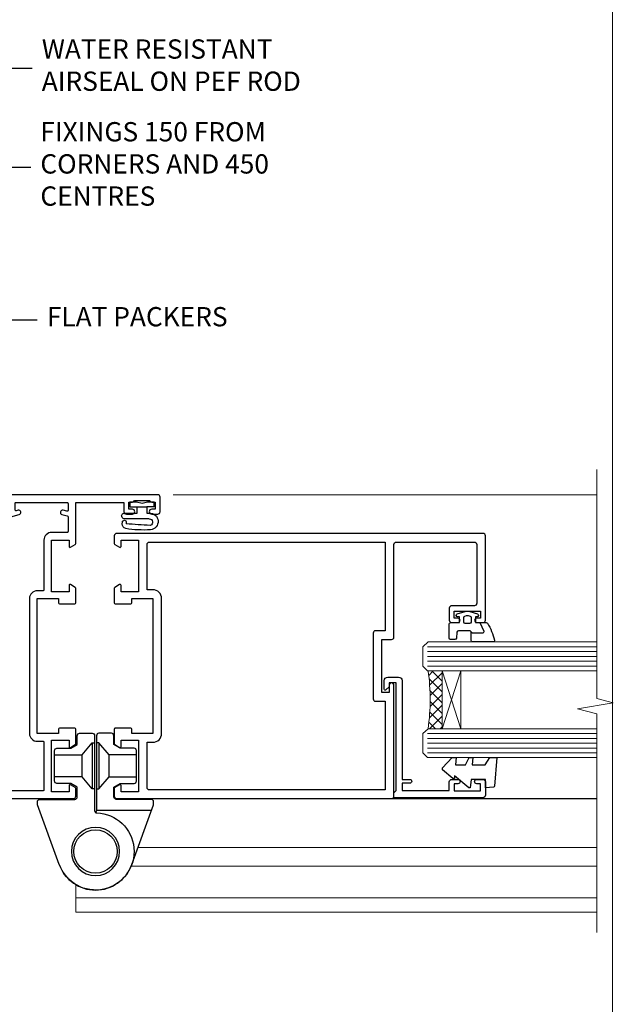
# Model space of a CAD drawing. Units: millimetres. Extents: x -33 to 11353, y -843 to 1143.
# Drawn here: x 5830 to 5953, y 293 to 497 of the extents above; entities that cross this region are included whole.
import ezdxf
from ezdxf import colors
from ezdxf.entities.mleader import LeaderData, LeaderLine
from ezdxf.math import Vec2, Vec3

# ---------------------------------------------------------------- set-up
doc = ezdxf.new("R2010")
doc.units = ezdxf.units.MM
doc.linetypes.add('Dashed', pattern=[564.4444465637206, 282.2222232818604, -282.2222232818602])
doc.layers.get('Defpoints').update_dxf_attribs({"color": 8})
doc.layers.add('Aluminium Systems Ltd Joinery Detail', color=7, linetype='Continuous')
doc.layers.add('Aluminium Systems Ltd Notes', color=7, linetype='Continuous')
doc.styles.get("Standard").update_dxf_attribs({"font": 'arial.ttf'})

# ---------------------------------------------------------------- blocks, each defined once
blk = doc.blocks.new('_Open90')
at = {"color": 0, "linetype": 'ByBlock', "lineweight": -2}
for p, q in [((0, 0), (-2.439666651745029, 0)), ((-0.5, 0.5), (0, 0)), ((0, 0), (-0.5, -0.5))]:
    blk.add_line(p, q, dxfattribs=at)
blk = doc.blocks.new('Page Layout Group')
at = {"layer": 'Aluminium Systems Ltd Joinery Detail', "color": 8, "lineweight": 5}
blk.add_lwpolyline([(5400, 694.6394637946069), (5400, 0), (5953.082537710972, 0), (5953.082537710972, 694.6394637946069)], close=True, dxfattribs=at)
blk = doc.blocks.new('DY611-comp')
for p, q in [((4.699999724698388, 6.73301047494084), (5.699999724698388, 6.73301047494084)), ((4.699999724698388, 6.73301047494084), (4.699999724698388, 5.24168363428356)), ((5.699999724698388, 6.73301047494084), (5.699999724698388, 5.35801047494084)), ((2.249999724699366, 5.734749169929501), (2.249999724709312, 0.6000000773573217)), ((3.44999972469924, 5.241683634283561), (3.449999724698956, 5.734749169931831)), ((4.699999724698388, 5.24168363428356), (3.44999972469924, 5.241683634283561)), ((4.699999724698388, 3.224337315598119), (4.699999724698388, 5.24168363428356)), ((5.699999724698388, 5.35801047494084), (5.398556883214384, 4.23301047494084)), ((5.398556883214384, 4.23301047494084), (5.699999724698388, 3.10801047494084)), ((3.44999972471004, 0.6000000773595953), (3.449999724698444, 3.22433731559812)), ((3.449999724698444, 3.22433731559812), (4.699999724698388, 3.224337315598119)), ((4.699999724698387, 1.73301047494084), (4.699999724698388, 3.224337315598119)), ((5.699999724698388, 3.10801047494084), (5.699999724698387, 1.73301047494084)), ((1.221165036238908, 0.1448414745698428), (1.574423505998662, 0.1662286819516656)), ((1.526077900379526, 0.9647665347907601), (1.225370742217077, 0.9465609235936168)), ((5.699999724698387, 1.73301047494084), (4.699999724698387, 1.73301047494084))]:
    blk.add_line(p, q)
for centre, radius, start, end in [((1.699496738706388, 5.810302425472685), 1.752132699994973, 357.5285973978742, 174.1571795689745), ((1.549999724699377, 5.734749169928136), 0.6999999999999982, 1.139866319510781e-10, 162.7552138285532), ((25.62676472124249, 4.659065136804641), 25.70470882915023, 177.0349902344036, 188.5389107554367), ((82.75663574613237, 9.068854293032516), 81.93484498501171, 182.1869051590095, 185.6891390055798), ((1.160733029215372, 1.143013790619327), 1.000000000000252, 197.4942753458901, 273.4646099445776), ((1.550250703189106, 0.5654976083711868), 0.3999999999998869, 273.4646099446054, 93.46460994460537), ((2.849999724709676, 0.6000000773584585), 0.6000000000003638, 180.0000000001107, 1.107297439572595e-10)]:
    blk.add_arc(centre, radius, start, end)
blk = doc.blocks.new('DY611 Replace')
at = {"layer": 'Aluminium Systems Ltd Joinery Detail'}
blk.add_blockref('DY611-comp', (-5.398556883214042, -4.233010474940841), dxfattribs=at)
blk = doc.blocks.new('C438-21617')
at = {"flags": 128}
blk.add_lwpolyline([(1.499999967791013, 3.699999993124436), (1.499999967791013, 13.49999999312371), (3.299999967819844, 13.49999999312337, 0.4142135623720295), (3.799999967820185, 13.99999999312189), (3.799999967819844, 15.29999999312662, 0.9999999999999999), (2.899999967825664, 15.29999999312662), (2.899999967825664, 14.49999999312371), (1.399999967825664, 14.49999999312371), (1.399999967825664, 19.99999999312371), (2.899999967825664, 19.99999999312371), (2.899999967825664, 19.19999999312807, 0.9999999999999999), (3.799999967819844, 19.19999999312807), (3.799999967819844, 20.49999999312371, 0.414213562373095), (3.299999967819844, 20.99999999312371), (0.4999999678196616, 20.99999999312371, 0.414213562373095), (-3.218033839402779e-08, 20.49999999312371), (-3.218033839402779e-08, 2.199999993124436, 0.4142135623724291), (0.1999999678199345, 1.999999993123708), (0.9999999678196616, 1.999999993123708), (1.499999967819662, 2.499999993123708), (23.79999996782121, 2.499999993123708), (23.79999996782121, 0.9999999931237085), (23.01714196782072, 0.9999999931237085), (22.35856332405942, 0.3414213493592229, 0.6681786379198802), (22.49998468029557, -6.876291536173085e-09), (24.24998996782128, -6.876291536173085e-09, 0.414213562373095), (24.99998996782128, 0.7499999931237085), (24.99998996782128, 2.949999993124436, 0.414213562373095), (24.24998996782128, 3.699999993124436), (3.799999967823425, 3.699999993124436), (3.799999967823481, 5.299999993122867, 0.9999999999999999), (2.999999967824209, 5.299999993122867), (2.999999967824266, 3.699999993124436)], format="xyb", close=True, dxfattribs=at)
blk = doc.blocks.new('CO112-Comp')
blk.add_lwpolyline([(-2.40000000000007, 2.549999999999727), (-4.173214521477782, 3.376863510916451, 0.5486187866266629), (-4.600000000000001, 3.104971174805428), (-4.600000000000115, 1.174264068711523, 0.1989123673796485), (-4.512132034356092, 0.9621320343555908), (-4.187867965644138, 0.6378679656437498, -0.1989123673796545), (-4.100000000000229, 0.4257359312878179), (-4.100000000000001, -1.867621053448261, -0.3888787318529966), (-4.373853277175705, -2.166479462875827), (-5.62614672282448, -2.27604094277774, 0.3888787318529857), (-5.900000000000297, -2.574899352205307), (-5.900000000000183, -3.500000000000227, 0.414213562373095), (-5.600000000000229, -3.800000000000182), (-2.700000000000138, -3.800000000000182, 0.4142135623730795), (-2.40000000000007, -3.500000000000227), (-2.40000000000007, -1.650000000000205), (-1.200000000000252, -1.650000000000205), (-1.200000000000252, -2.000000000000227, 0.8512240770329532), (-0.6153026492116638, -2.094590794763576), (-0.07651324605726728, -0.4729539738173116, 0.1617773616314338), (-0.07651324605726728, 0.4729539738173116), (-0.6153026492115501, 2.094590794763576, 0.8512240770330307), (-1.200000000000138, 1.999999999999773), (-1.200000000000138, 1.64999999999975), (-2.40000000000007, 1.64999999999975), (-2.40000000000007, 3.899999999999864, 0.2573433522284663), (-2.539810225881284, 4.153651801230905, 0.08655377045350035), (-6.035137328684941, 5.592904137679353, 0.4795836626625757), (-6.399999999999956, 5.299999999999727), (-6.400000000000183, 1.099999999999682, 0.4142135623730932), (-6.100000000000229, 0.7999999999997272), (-4.350000000000229, 0.7999999999997272)], format="xyb")
blk.add_lwpolyline([(-1.333387482443846, 0.7499999999997726), (-2.299999999999819, 0.7499999999997726, 0.414213562373095), (-2.599999999999887, 0.4499999999998181), (-2.600000000000001, -0.4500000000002728, 0.4142135623731504), (-2.300000000000046, -0.7500000000002274), (-1.33338748244396, -0.7500000000002274, 0.3230919796660772), (-1.04869013165544, -0.5445907947637352), (-0.9306052984229392, -0.1891815895269247, 0.1617773616314338), (-0.9306052984228255, 0.1891815895269247), (-1.048690131655213, 0.5445907947632804, 0.3230919796661059)], format="xyb", close=True)
blk = doc.blocks.new('DY445')
blk.add_lwpolyline([(4.749999978884219, 8.84397432038677), (6.249999978884219, 9.781278348250755), (6.249999978884226, 11.28127834825076), (0.3278039087574705, 10.7631533289369, 0.3639702342661976), (0.1459961176886502, 10.58134553786808), (-2.111577046548518e-08, 8.912602035332263), (1.749999978884219, 8.912602035332256), (1.749999978884226, 5.912602035332263), (-2.111577046548518e-08, 5.759496874161904), (-2.111577046548518e-08, 5.459496874161893), (2.488722065170698, 2.493553386861443), (1.949999978884229, 2.446421311520339), (1.949999978884229, 2.146421311520335), (3.751061303803276, 7.065573015552218e-09), (4.1545633216341, 7.065573015552218e-09), (6.249999978884219, 2.022622564681807), (6.249999978884205, 2.822622564681811), (4.749999978884226, 2.691389569392932), (4.749999978884219, 4.774702138350111), (6.249999978884212, 5.506301021198897), (6.249999978884212, 6.306301021198916), (4.749999978884219, 6.175068025910026)], format="xyb", close=True)
blk = doc.blocks.new('A911-22246')
at = {"flags": 128}
for points in [[(1.599999907756143, 3.850000066711843), (1.599999907756143, 2.000000066711934), (1.897665590078674, 2.000000066711934), (2.260842829836207, 2.432817846941404, 0.3639702342660893), (4.639156985675896, 2.432817846941404), (5.00233422543343, 2.000000066711934), (5.299999907755961, 2.000000066711934), (5.299999907755961, 3.850000066712298, 0.1952598447289395), (4.776415002095661, 5.139621327978873, -0.9999999999997503), (5.92358481341617, 6.254969445829076, -0.1952598447287977), (6.899999907756325, 3.850000066711843), (6.899999907756325, 0.5000000667127296, -0.414213562373095), (6.399999907756325, 6.671272956282337e-08), (0.4999999077562336, 6.671272956282337e-08, -0.414213562373095), (-9.224376640304399e-08, 0.5000000667127296), (-9.224376640304399e-08, 54.50000006671273, -0.414213562373095), (0.4999999077562336, 55.00000006671273), (2.12264963856606, 55.00000006671273, -0.2679491924312145), (2.29585471932333, 54.90000006671271), (2.873204988513322, 53.90000006671293, -0.5773502691900039), (2.699999907756506, 53.60000006671275), (1.399999907756325, 53.60000006671275), (1.399999907756325, 50.00000006671273), (12.09999990775614, 50.00000006671273), (12.09999990775614, 53.60000006671275), (10.79999990775596, 53.60000006671275, -0.5773502691900038), (10.62679482699915, 53.90000006671293), (11.20414509618914, 54.90000006671271, -0.2679491924312142), (11.37735017694641, 55.00000006671273), (14.39999990775632, 55.00000006671273, -0.414213562373095), (14.59999990775614, 54.8000000667128), (14.59999990775614, 51.60000006671275, -0.414213562373095), (14.39999990775632, 51.40000006671271), (13.49999990775623, 51.40000006671271), (13.49999990775623, 47.00000006671273), (41.49999990775623, 47.00000006671274), (41.49999990775623, 51.40000006671271), (40.59999990775614, 51.40000006671271, -0.414213562373095), (40.39999990775632, 51.60000006671276), (40.39999990775632, 54.8000000667128, -0.414213562373095), (40.59999990775614, 55.00000006671285), (43.62264963856606, 55.00000006671285, -0.2679491924312223), (43.79585471932333, 54.90000006671271), (44.37320498851332, 53.90000006671294, -0.5773502691900039), (44.19999990775651, 53.60000006671276), (42.89999990775632, 53.60000006671276), (42.89999990775632, 50.00000006671274), (53.59999990775614, 50.00000006671274), (53.59999990775614, 53.60000006671276), (52.29999990775596, 53.60000006671276, -0.5773502691900126), (52.12679482699915, 53.90000006671294), (52.70414509618914, 54.90000006671271, -0.2679491924312146), (52.87735017694641, 55.00000006671274), (61.39999990775632, 55.00000006671274), (61.39999990775632, 65.00000006671274), (59.49999990775623, 65.00000006671274, -0.414213562373095), (58.99999990775623, 65.50000006671274), (58.99999990775623, 66.7500000667124, -0.9999999999999999), (59.99999990775623, 66.7500000667124), (59.99999990775623, 66.00000006671274), (61.49999990775623, 66.00000006671274), (61.49999990775623, 66.7500000667124, -0.2982166266986662), (61.79999990775642, 67.20825763620797), (61.79999990775642, 70.29174249721706, -0.2982166266987223), (61.49999990775578, 70.75000006671263), (61.49999990775578, 71.50000006671274), (59.99999990775623, 71.50000006671274), (59.99999990775623, 70.75000006671263, -0.9999999999999999), (58.99999990775623, 70.75000006671263), (58.99999990775623, 72.00000006671274, -0.414213562373095), (59.49999990775623, 72.50000006671274), (62.49999990775623, 72.50000006671274, -0.414213562373095), (62.99999990775623, 72.00000006671274), (62.99999990775623, 40.30000006671155, -0.4142135623731533), (62.49999990775623, 39.80000006671155), (62.09999990775614, 39.80000006671167, -0.414213562373095), (61.59999990775614, 40.30000006671167), (61.59999990775614, 40.8000000667128), (59.89845423723764, 40.8000000667128, -0.3056146845808045), (58.41521453981741, 39.80000006671235), (54.89999990775587, 39.8000000667128), (54.89999990775587, 29.3000000667128, -0.414213562373084), (53.29999990775596, 27.7000000667129), (51.89999990775542, 27.7000000667129), (51.89999990775542, 23.60000006671299), (53.29999990775596, 23.60000006671299, -0.4142135623730841), (54.89999990775587, 22.00000006671296), (54.89999990775587, 20.40000006671294), (66.6999999077565, 20.40000006671283, -0.9999999999999999), (66.6999999077565, 19.00000006671296), (64.382842620231, 19.00000006671296, -0.1989123673796253), (64.24142126399371, 19.05857871047564), (63.89999990775632, 19.40000006671294), (57.69999990775696, 19.40000006671294), (57.35857855151815, 19.05857871047539, -0.1989123673791748), (57.21715719528109, 19.00000006671296), (54.89999990775542, 19.00000006671296, -0.414213562373095), (53.29999990775551, 20.60000006671299), (53.29999990775551, 22.00000006671296), (45.14999990775587, 22.00000006671296, -0.414213562373095), (44.64999990775587, 22.50000006671296), (44.64999990775587, 23.50000006671274, -0.4142135623729993), (45.14999990775587, 24.00000006671274), (45.8042686164321, 24.00000006671058, -0.6408239254458283), (47.16037864649061, 24.52358497237179, 0.1952598447289738), (48.44999990775742, 24.00000006671058), (50.29999990775732, 24.00000006671058), (50.29999990775732, 24.29766574903311), (49.86718212752785, 24.66084298879064, 0.3639702342660893), (49.86718212752785, 27.03915714463033), (50.29999990775732, 27.40233438438786), (50.29999990775732, 27.70000006671039), (48.44999990775696, 27.70000006671039, 0.1952598447289398), (47.16037864649061, 27.17641516105009, -0.6408239254469587), (45.80426861643255, 27.7000000667129), (41.20333200743462, 27.70000006671266), (36.69999990775605, 25.10000006671298), (36.69999990775605, 20.60000006671298, -0.414213562373095), (35.09999990775614, 19.00000006671284), (1.599999907756143, 19.00000006671284), (1.599999907756143, 6.495731358036736, -0.6408239254458801), (2.123584813417354, 5.139621327978873, 0.195259844728974)], [(1.599999907756141, 20.8000000667127, 0.4142135623731003), (1.799999907756147, 20.6000000667127), (4.792893126569478, 20.60000006671281, 0.1989123673796488), (4.93431448280678, 20.6585787104755), (5.387867873400094, 21.11213210106881, -0.414213562373095), (5.812131942112185, 21.11213210106881), (6.265685332705495, 20.6585787104755, 0.198912367379659), (6.407106688942802, 20.60000006671281), (30.29289312656939, 20.6000000667127, 0.1989123673796668), (30.4343144828067, 20.6585787104754), (30.88786787340009, 21.11213210106881, -0.414213562373095), (31.31213194211218, 21.11213210106881), (31.76568533270549, 20.6585787104755, 0.1989123673796548), (31.9071066889428, 20.60000006671281), (34.89999990775614, 20.60000006671281, 0.4142135623730898), (35.09999990775614, 20.80000006671281), (35.09999990775614, 25.73508536281808, -0.2679491924310172), (35.34999990775569, 26.16809806471018), (40.65858789576159, 29.23301276860484, -0.131652497587496), (40.90858789576159, 29.30000006671274), (53.09999990775595, 29.3000000667128, 0.4142135623730924), (53.29999990775595, 29.5000000667128), (53.29999990775595, 39.80000006671275, -0.414213562373095), (54.89999990775586, 41.40000006671277), (58.26174914222204, 41.40000006671288, 0.3394542588634333), (58.45493430747985, 41.54823625769242), (58.91533328592632, 43.26646863700903, -0.9999999999999994), (59.78466652958686, 43.03353149641662), (59.6823722039284, 42.65176387573321, 0.4931454260312938), (59.87555736918622, 42.40000006671271), (61.19999990775677, 42.40000006671271, 0.4142135623730928), (61.39999990775677, 42.60000006671271), (61.39999990775677, 53.20000006671272, 0.4142135623730924), (61.19999990775677, 53.40000006671271), (59.76837769221377, 53.40000006671271, 0.4931454260313044), (59.57519252695595, 53.14823625769221), (59.78466652958686, 52.36646863700883, -1), (58.91533328592632, 52.13353149641664), (58.61570382293875, 53.25176387573312, 0.3394542588635145), (58.42251865768091, 53.40000006671271), (55.39999990775605, 53.40000006671271, 0.4142135623730924), (55.19999990775604, 53.20000006671272), (55.19999990775604, 50.00000006671274, -0.4142135623730953), (53.59999990775614, 48.40000006671271), (43.29999990775613, 48.40000006671271, 0.4142135623730911), (43.09999990775614, 48.20000006671272), (43.09999990775614, 47.00000006671274, -0.414213562373095), (41.49999990775623, 45.40000006671271), (13.49999990775623, 45.40000006671271, -0.414213562373095), (11.89999990775632, 47.00000006671273), (11.89999990775632, 48.2000000667127, 0.4142135623730963), (11.69999990775632, 48.40000006671271), (1.799999907756135, 48.40000006671271, 0.414213562373095), (1.599999907756139, 48.2000000667127)]]:
    blk.add_lwpolyline(points, format="xyb", close=True, dxfattribs=at)
blk = doc.blocks.new('A785-21620')
at = {"flags": 128}
for points in [[(52.12679767226291, 1.10000007074683, -0.5773502691868275), (52.300002753022, 1.400000070746103), (53.60000275302536, 1.400000070747012), (53.60000275302536, 5.000000070747376), (42.90000275302418, 5.000000070746466), (42.90000275302373, 1.400000070747012), (44.20000275302345, 1.400000070746103, -0.5773502691843779), (44.37320783378254, 1.10000007074774), (43.79585756459412, 0.1000000707467166, -0.2679491924327847), (43.62265248383528, 7.074646646287874e-08), (40.60000201232469, 7.074811492202571e-08, -0.414213562373095), (40.40000201232442, 0.2000000707481036), (40.40000201232471, 3.400001027181645, -0.4142135623724291), (40.60000201232424, 3.600001027182373), (41.500002753025, 3.600001027183282), (41.500002753025, 8.000001024545384), (13.49999991576078, 8.000001024545384), (13.49999991576078, 3.600001027184192), (14.40000065670165, 3.600001027184362, -0.414213562373095), (14.60000065670147, 3.400001027184373), (14.60000065670209, 0.2000000707471941, -0.414213562373095), (14.4000006567021, 7.074737595758052e-08), (11.3773501849505, 7.074646646287874e-08, -0.2679491924322953), (11.2041451041955, 0.1000000707468303), (10.62679483500369, 1.10000007074774, -0.5773502691872064), (10.79999991576233, 1.400000070747012), (12.0999999157616, 1.400000070747012), (12.0999999157616, 5.000000070747376), (1.399999994520385, 5.000000070747376), (1.399999994520385, 1.400000070747922), (2.699999915760145, 1.400000070745676, -0.5773502691838228), (2.873204996519689, 1.100000070748649), (2.295854727327026, 0.1000000707458923, -0.2679491924295752), (2.122649646571972, 7.074646646287874e-08), (0.4999999157630555, 7.074919494698406e-08, -0.414213562373095), (-8.423694453085773e-08, 0.500000070749195), (6.994273462623823e-07, 57.50000007075829, -0.4142135588418977), (0.5000006994273463, 58.00000006473016), (23.5000042415918, 58.00000006473107, -0.9999999999999999), (23.5000042415918, 56.99998212799488), (22.00000424158861, 56.99998212799488), (22.00000424158861, 55.49998212799488), (32.99999842719717, 55.49998212799488), (32.99999842719717, 57.50000006472925, -0.414213562373095), (33.49999842719717, 58.00000006472925), (52.7000011329992, 58.00000006473107, 0.414213570554306), (53.2000011329992, 58.50000007869727), (53.20000068050967, 74.70000007869618, 0.4142135541918842), (52.70000068050967, 75.20000006472998), (40.5000002753186, 75.20000006472998, 0.414213562373095), (40.0000002753186, 74.70000006472998), (40.00000027531814, 70.00000012923334, -0.4142135623728286), (39.5000002753186, 69.50000012923334), (37.00000031532591, 69.50000012923334, -0.414213562373095), (36.50000031532591, 70.00000012923334), (36.50000031532591, 71.30000012323086, -0.9999999999999999), (37.40000030532542, 71.30000012323086), (37.40000030532519, 70.50000012923334), (38.90000029032581, 70.50000012923334), (38.90000029032581, 76.00000007523118), (37.40000030532519, 76.00000007523118), (37.40000030532292, 75.20000008123185, -0.9999999999999999), (36.50000031532591, 75.20000008123185), (36.50000031532954, 76.50000006473107, -0.4142135623725622), (37.00000031532954, 77.00000006473016), (54.50000063023299, 77.00000006473016, -0.4142135549713262), (55.00000063023299, 76.50000007736577), (55.00000275302273, 0.500000070747376, -0.4142135623720295), (54.50000275302273, 7.074919494698406e-08), (52.87735302221381, 7.074555696817697e-08, -0.2679491924324798), (52.70414794145492, 0.1000000707466882)], [(53.2000011979253, 56.2000000647318), (34.7999984271969, 56.20000006472907), (34.7999984271969, 54.19998212799925, -0.4142135623728286), (34.29999842719735, 53.69998212799925), (20.7000042415898, 53.69998212799197, -0.4142135623733614), (20.20000424158934, 54.19998212799197), (20.20000424158934, 56.20000006473089), (1.800000683666894, 56.20000006473089), (1.799999977327388, 7.300000077969855, 0.4142135666038189), (2.299999977327388, 6.800000070747558), (11.69999991576151, 6.800000070746648), (11.69999991576151, 8.000000070749195, -0.414213562373095), (13.49999991576169, 9.800000070749206), (41.50000275302455, 9.800000070748467, -0.4142135623727989), (43.30000275302456, 8.000000070750104), (43.30000275302518, 6.800000070747558), (52.70000273107735, 6.800000070746648, 0.4142135715564457), (53.20000273107735, 7.300000086423609)]]:
    blk.add_lwpolyline(points, format="xyb", close=True, dxfattribs=at)
blk = doc.blocks.new('U627-21165')
at = {"flags": 128}
blk.add_lwpolyline([(15.92203473031186, 26.14999976234944, 0.414213562373095), (16.42203473031186, 26.64999976234944), (16.42203473031186, 32.94999976234871, 0.414213562373095), (15.92203473031186, 33.44999976234871), (13.01485505333785, 33.44999976234871), (11.72203473031022, 34.19640992386243), (11.72203473031204, 36.04999976234885, 0.414213562373095), (11.22203473031204, 36.54999976234885), (8.622034730313496, 36.54999976234885, 0.414213562373095), (8.122034730313496, 36.04999976234885), (8.122034730315315, 20.54470397902318, -0.4039114002289347), (7.639681789138828, 20.0450154947504, 1.880278660712434), (15.43957569659907, 9.31383859977953), (19.94188104070435, 21.68382086819847, 0.08748866352595903), (19.97203473031119, 21.85483093986144), (19.97203473031113, 22.34999976233993, 0.4142135623754925), (19.47203473030749, 22.84999976233993), (12.22203473031522, 22.84999976228286, -0.4142135623754925), (11.7220347303111, 23.34999976228286), (11.72203473031113, 25.40358960083663), (13.01485505333785, 26.14999976234944)], format="xyb", close=True, dxfattribs=at)
blk.add_circle((7.922034730311857, 12.04999974638494), 5)
blk = doc.blocks.new('AS450')
at = {"linetype": 'Dashed'}
for p, q in [((-2.797749077945113, 20.00000001596413), (-0.7000000000016229, 22.50000001596447)), ((-0.7000000000016229, 22.50000001596447), (-0.2000000000019355, 22.50000001596413)), ((0.7000000000016513, 22.50000001596451), (0.2000000000019639, 22.50000001596417)), ((2.797749077945141, 20.00000001596417), (0.7000000000016513, 22.50000001596451)), ((-8.499999999999986, 20.00000001596413), (-2.797749077945113, 20.00000001596413)), ((8.500000000000014, 20.00000001596417), (2.797749077945141, 20.00000001596417)), ((-2.797749077945141, 15.50000001596413), (-8.499999999999986, 15.50000001596413)), ((-0.7000000000015945, 13.00000001596413), (-2.797749077945141, 15.50000001596413)), ((0.7000000000016229, 13.00000001596417), (2.79774907794517, 15.50000001596417)), ((2.79774907794517, 15.50000001596417), (8.500000000000014, 15.50000001596417)), ((-0.2000000000019355, 13.00000001596413), (-0.7000000000015945, 13.00000001596413)), ((0.2000000000019639, 13.00000001596417), (0.7000000000016229, 13.00000001596417))]:
    blk.add_line(p, q, dxfattribs=at)
at = {"linetype": 'Dashed', "extrusion": (1, -1.224646799147353e-16, -1.83697019872103e-16)}
blk.add_line((-0.700000000001566, 22.50000001596413), (-0.700000000001566, 13.00000001596413), dxfattribs=at)
at = {"linetype": 'Dashed', "extrusion": (-1, 2.449293598294706e-16, -1.83697019872103e-16)}
blk.add_line((0.7000000000015945, 22.50000001596417), (0.7000000000015945, 13.00000001596417), dxfattribs=at)
at = {"linetype": 'Dashed', "extrusion": (1, -1.224646799147354e-16, -1.071875439572228e-15)}
blk.add_line((-2.79774907794517, 15.50000001596419), (-2.797749077945426, 20.00000001596419), dxfattribs=at)
at = {"linetype": 'Dashed', "extrusion": (-1, 2.449293598294705e-16, -1.071875439572228e-15)}
blk.add_line((2.797749077945198, 15.50000001596423), (2.797749077945454, 20.00000001596423), dxfattribs=at)
blk.add_line((11.60716917687721, 8.500000015955035), (0.2000000000034703, 8.500000015955035))
blk.add_lwpolyline([(-7.517540966287259, -2.736161146605271, 0.7002075382097043), (7.517540966287228, -2.736161146605369), (12.01984631039251, 9.633821121813568, 0.08748866352595903), (12.04999999999934, 9.804831193476545), (12.04999999999929, 10.30000001595504, 0.4142135623754925), (11.54999999999565, 10.80000001595504), (4.300000000003379, 10.80000001589796, -0.4142135623754925), (3.799999999999258, 11.30000001589796), (3.799999999999287, 13.35358985445173), (5.092820323026004, 14.10000001596454), (8.000000000000014, 14.10000001596454, 0.4142135623730951), (8.500000000000014, 14.60000001596454), (8.500000000000014, 20.90000001596382, 0.414213562373095), (8.000000000000014, 21.40000001596381), (5.092820323026004, 21.40000001596381), (3.799999999998377, 22.14641017747753), (3.800000000000196, 24.00000001596394, 0.414213562373095), (3.300000000000196, 24.50000001596394), (0.7000000000016513, 24.50000001596394, 0.414213562373095), (0.2000000000016513, 24.00000001596394), (0.2000000000034703, 8.494704232638284, -0.2360679775019987), (-1.454392162258955e-14, 8.094704232635754, -0.2360679775019987)], format="xyb")
blk.add_circle((1.4210854715202e-14, 4.263256414560601e-14), 4.5)
at = {"xscale": -1}
blk.add_blockref('U627-21165', (7.922034730311694, -12.04999974638504), dxfattribs=at)
blk = doc.blocks.new('AL40 Bifold Door Jamb')
at = {"layer": 'Aluminium Systems Ltd Joinery Detail', "lineweight": 5}
h = blk.add_hatch(dxfattribs=at)
h.set_pattern_fill('NET', color=256, scale=0.5, angle=44.99999999999997)
h.set_pattern_definition([(44.99999999999994, (6.760908263883721, -1058.820735261446), (-1.122532015133644, 1.122532015133645), []), (134.9999999999999, (6.760908263883721, -1058.820735261446), (-1.122532015133645, -1.122532015133644), [])])
edge = h.paths.add_edge_path(flags=16)
edge.add_line((110.3060266919156, -103.5908791804122), (110.2144446222474, -103.59087918041))
edge.add_arc((105.3060266918674, -114.1981377929542), 11.68787841537862, 64.67238000444632, 65.16806472834969, ccw=False)
edge.add_line((110.3060266919156, -103.633739946783), (110.3060266919156, -103.5908791804122))
edge = h.paths.add_edge_path()
edge.add_arc((66.92737218531784, -99.51098060024606), 41.40080368300143, -8.317560467162327, 8.348280300096995)
edge.add_line((107.8894845063433, -93.49999900002695), (110.80041619854, -93.49999900002695))
edge.add_line((110.80041619854, -93.49999900002695), (110.8004161985255, -105.4999990000275))
edge.add_line((110.8004161985255, -105.4999990000274), (107.8927014798026, -105.4999990000263))
at = {"layer": 'Aluminium Systems Ltd Joinery Detail', "linetype": 'Continuous', "lineweight": 5}
blk.add_line((54.97600298781617, -56.99999909222618), (142.8900488195923, -56.99999909222618, 0.1511192395829417), dxfattribs=at)
at = {"layer": 'Aluminium Systems Ltd Joinery Detail', "lineweight": 5, "ltscale": 3}
for p, q in [((107.8000016060278, -88.49999900002695), (142.8900488195923, -88.49999900002695, 0.1511192395829417)), ((107.8000016060278, -89.49999900002695), (142.8900488195923, -89.49999900002695, 0.1511192395829417)), ((107.8000016060278, -90.49999900002695), (142.8900488195923, -90.49999900002695, 0.1511192395829417)), ((107.8000016060278, -91.49999900002695), (142.8900488195923, -91.49999900002695, 0.1511192395829417)), ((107.8000016060278, -92.49999900002695), (142.8900488195923, -92.49999900002695, 0.1511192395829417)), ((107.8000016060314, -106.4999990000269), (142.8900488195923, -106.4999990000269, 0.1511192395829417)), ((107.8000016060314, -107.4999990000269), (142.8900488195923, -107.4999990000269, 0.1511192395829417)), ((107.8000016060314, -108.4999990000269), (142.8900488195923, -108.4999990000269, 0.1511192395829417)), ((107.8000016060314, -109.4999990000269), (142.8900488195923, -109.4999990000269, 0.1511192395829417)), ((107.8000016060314, -110.4999990000269), (142.8900488195923, -110.4999990000269, 0.1511192395829417))]:
    blk.add_line(p, q, dxfattribs=at)
at = {"layer": 'Aluminium Systems Ltd Joinery Detail', "lineweight": 5}
for p, q in [((114.6717571736908, -105.4999990000269), (110.8004161985255, -93.49999900002695)), ((110.8004161985255, -105.4999990000269), (114.6717571736908, -93.49999900002695)), ((47.70766008079681, -130.1518425937584), (142.8900488195923, -130.1518425937584, 0.1511192395829417)), ((34.80000201473649, -137.8162264013681), (34.80000201473649, -143.5537174771498)), ((34.80000201473649, -140.5537174771498), (142.8900488195923, -140.5537174771498, 0.1511192395829417)), ((34.80000201473649, -143.5537174771498), (142.8900488195923, -143.5537174771498, 0.1511192395829417))]:
    blk.add_line(p, q, dxfattribs=at)
at = {"layer": 'Aluminium Systems Ltd Joinery Detail'}
blk.add_line((74.29997731414187, -119.9998125769207), (142.890053933208, -119.9998125769207, 0.1511192395829417), dxfattribs=at)
at = {"layer": 'Aluminium Systems Ltd Joinery Detail', "linetype": 'Continuous', "lineweight": 5, "ltscale": 0.12, "elevation": 0.1511192395829417}
blk.add_lwpolyline([(142.8900488195923, -51.76947364164482), (142.8900488195923, -99.20753007231906), (146.3239525386289, -100.1112404808046), (138.9059276308672, -101.3778337441727), (142.8900488195923, -102.4151969386839), (142.8900488195923, -147.7550622985077)], dxfattribs=at)
at = {"layer": 'Aluminium Systems Ltd Joinery Detail', "lineweight": 5}
for points in [[(142.8900488195923, -87.49999900002695), (107.8934656514384, -87.49999900002695), (106.8000016060278, -88.50307508462174), (106.8000016060278, -92.49993734795316), (107.8000016060278, -93.49999900002695), (142.8900488195923, -93.49999900002695)], [(142.8900488195923, -105.4999990000269), (107.8934656514421, -105.4999990000269), (106.8000016060314, -106.5030750846217), (106.8000016060314, -110.4999373479532), (107.8000016060314, -111.4999990000269), (142.8900488195923, -111.4999990000269)], [(46.2991594523246, -134.0007444738553), (142.8900488195923, -134.0007444738553)]]:
    blk.add_lwpolyline(points, dxfattribs=at)
blk.add_lwpolyline([(110.8004161985255, -105.4999990000269), (110.8004161985255, -93.49999900002695), (114.6717571736908, -93.49999900002695), (114.6717571736908, -105.4999990000269)], close=True, dxfattribs=at)
blk.add_arc((66.47771920489231, -99.48889558409974), 41.85045658126739, 351.7418771907025, 8.227402976241336, dxfattribs=at)
at = {"layer": 'Aluminium Systems Ltd Joinery Detail', "xscale": -1, "rotation": 270}
for name, p in [('A911-22246', (-20.19999803326846, -119.9999989999824)), ('A785-21620', (42.80000153079982, -119.9999992903522))]:
    blk.add_blockref(name, p, dxfattribs=at)
at = {"layer": 'Aluminium Systems Ltd Joinery Detail', "lineweight": 9, "ltscale": 0.12, "extrusion": (0, 0, -1), "zscale": -1, "rotation": 90}
blk.add_blockref('DY611 Replace', (-48.55000165220736, -58.83047491880689), dxfattribs=at)
at = {"layer": 'Aluminium Systems Ltd Joinery Detail', "extrusion": (0, 0, -1), "zscale": -1, "rotation": 90}
for name, p in [('CO112-Comp', (-116.0500016060314, -81.09999900002686)), ('C438-21617', (-98.80000161290718, -119.7999989678419)), ('DY445', (-110.8956500140475, -117.7452038536703))]:
    blk.add_blockref(name, p, dxfattribs=at)
at = {"layer": 'Aluminium Systems Ltd Joinery Detail'}
blk.add_blockref('AS450', (38.90404434193533, -130.9491428445322), dxfattribs=at)
blk = doc.blocks.new('Liner Jamb Text AL40')
at = {"layer": 'Aluminium Systems Ltd Notes', "color": 3, "lineweight": 5, "ltscale": 0.12}
ml = blk.add_multileader_mtext('Standard', dxfattribs=at)
ml.set_content('WATER RESISTANT\\PAIRSEAL ON PEF ROD', color=3)
ml.set_leader_properties(color=8)
ml.set_arrow_properties(name='OPEN90')
ml.build(insert=Vec2(0, 0))
ml.multileader.update_dxf_attribs({"text_left_attachment_type": 2, "text_right_attachment_type": 2})
ctx = ml.context
ctx.base_point, ctx.plane_origin = Vec3(22.99131406286222, 9.887980917650566, 1.5), Vec3(-136.1821133820104, -21.50388259892134, 1.5)
ctx.left_attachment, ctx.right_attachment = 2, 2
notes = []
notes.append((ctx, [(0, (1, 1, 0), (18.52647856065232, 9.887980917650566, 1.5), (1, 0), 4.464835502209894, [(0, [(-9.757974222262419, -18.82011349937056, 1.5)], 0, [])])]))
ctx.mtext.insert, ctx.mtext.width, ctx.mtext.line_spacing_style, ctx.mtext.flow_direction = Vec3(24.99131406286142, 15.88798091765057, 1.5), 79.86544210516695, 2, 5
ml = blk.add_multileader_mtext('Standard', dxfattribs=at)
ml.set_content('FIXINGS 150 FROM CORNERS AND 450 CENTRES', color=3)
ml.set_leader_properties(color=8)
ml.set_arrow_properties(name='OPEN90')
ml.build(insert=Vec2(0, 0))
ml.multileader.update_dxf_attribs({"text_left_attachment_type": 2, "text_right_attachment_type": 2})
ctx = ml.context
ctx.base_point, ctx.plane_origin = Vec3(22.6946156081566, -10.59426908764544, 1.5), Vec3(-136.478811836716, -41.98613260421735, 1.5)
ctx.left_attachment, ctx.right_attachment = 2, 2
notes.append((ctx, [(0, (1, 1, 0), (18.2297801059467, -10.59426908764544, 1.5), (1, 0), 4.464835502209894, [(0, [(5.511368167952241, -29.60614662061198, 1.5)], 0, [])])]))
ctx.mtext.insert, ctx.mtext.width, ctx.mtext.line_spacing_style, ctx.mtext.flow_direction = Vec3(24.6946156081558, -1.260935754311504, 1.5), 55.16606061165112, 2, 5
ml = blk.add_multileader_mtext('Standard', dxfattribs=at)
ml.set_content('FLAT PACKERS', color=3)
ml.set_leader_properties(color=8)
ml.set_arrow_properties(name='OPEN90')
ml.build(insert=Vec2(0, 0))
ml.multileader.update_dxf_attribs({"text_left_attachment_type": 2, "text_right_attachment_type": 2})
ctx = ml.context
ctx.base_point, ctx.plane_origin = Vec3(24.039889971778, -42.2728766248274, 1.5), Vec3(-123.4416184897418, 75.27279019353773, 1.5)
ctx.left_attachment, ctx.right_attachment = 2, 2
notes.append((ctx, [(0, (1, 1, 0), (18.91981195951848, -42.2728766248274, 1.5), (1, 0), 5.120078012259512, [(0, [(-8.938972370377087, -55.39876510685644, 1.5)], 0, [])])]))
ctx.mtext.insert, ctx.mtext.width, ctx.mtext.defined_height, ctx.mtext.line_spacing_style, ctx.mtext.flow_direction = Vec3(26.03988997177839, -39.60620995815952, 1.5), 101.6537517503709, 9.448686068864237, 2, 5
for ctx, leaders in notes:
    for number, flags, end, landing, length, lines in leaders:
        leader = LeaderData()
        leader.index, (leader.has_last_leader_line, leader.has_dogleg_vector, leader.attachment_direction) = number, flags
        leader.last_leader_point, leader.dogleg_vector, leader.dogleg_length = Vec3(end), Vec3(landing), length
        for number, points, colour, breaks in lines:
            line = LeaderLine()
            line.index, line.vertices, line.color, line.breaks = number, Vec3.list(points), colors.encode_raw_color(colour), breaks
            leader.lines.append(line)
        ctx.leaders.append(leader)

msp = doc.modelspace()

# ---------------------------------------------------------------- block references
at = {"layer": 'Aluminium Systems Ltd Joinery Detail'}
msp.add_blockref('AL40 Bifold Door Jamb', (5806.957286518966, 455.9434672605385), dxfattribs=at)
at = {"layer": 'Aluminium Systems Ltd Notes', "linetype": 'Dashed'}
msp.add_blockref('Liner Jamb Text AL40', (5809.721975986567, 477.4729262413821, -0.1511192395829417), dxfattribs=at)
at = {"layer": 'Defpoints'}
msp.add_blockref('Page Layout Group', (0, 0), dxfattribs=at)

doc.saveas('drawing.dxf')
